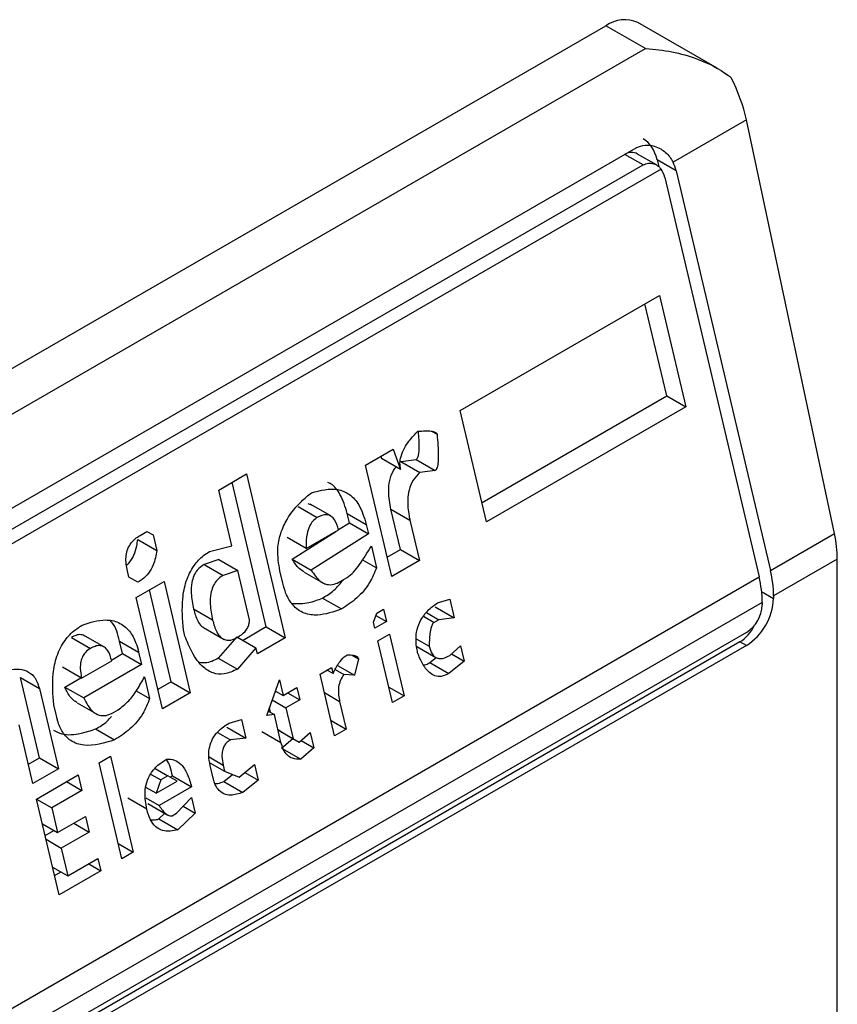
# Model space of a CAD drawing. Units: inches. Extents: x 0.4 to 10.6, y 0.4 to 8.1.
# Drawn here: x 3.8 to 3.8, y 6.4 to 6.4 of the extents above; entities that cross this region are included whole.
import ezdxf

# ---------------------------------------------------------------- set-up
doc = ezdxf.new("R2010")
doc.units = ezdxf.units.IN
doc.header["$MEASUREMENT"] = 0

msp = doc.modelspace()

# ---------------------------------------------------------------- linework, layer by layer
at = {"color": 7, "linetype": 'Continuous', "lineweight": 25}
for p, q in [((3.77862210827871, 6.419485818628631), (3.801821149656222, 6.432878340148033)), ((3.802628476295695, 6.432412280399426), (3.801821149656222, 6.432878340148033)), ((3.804100540525077, 6.432006213930729), (3.802477264310183, 6.432943311342909)), ((3.779429434918184, 6.419019758880024), (3.802628476295695, 6.432412280399426)), ((3.804697093058005, 6.43095019716062), (3.803195512980331, 6.430083353433283)), ((3.806500724937148, 6.422476188901299), (3.804697093058005, 6.43095019716062)), ((3.781842135221909, 6.418483953530742), (3.802442883964675, 6.430376512639702)), ((3.802855430804514, 6.430025768794599), (3.802469020221739, 6.430248838875856)), ((3.802868633083226, 6.430130628416894), (3.802901228416567, 6.429992530197738)), ((3.803257859682743, 6.429905932683508), (3.802868633083226, 6.430130628416894)), ((3.802949582024582, 6.429941380514296), (3.781763171902033, 6.417710726287272)), ((3.781983046740451, 6.418134713075442), (3.802583795483681, 6.43002727218467)), ((3.803257859682743, 6.429905932683508), (3.80519008665266, 6.421719573524372)), ((3.803025869269199, 6.429772007468448), (3.804958096239331, 6.421585648309519)), ((3.798838403070225, 6.424998354051932), (3.802915588750871, 6.427352063245966)), ((3.802915588750871, 6.427352063245966), (3.803454156478769, 6.42507028738892)), ((3.803064929878675, 6.425294983122167), (3.80261971240315, 6.427181257466078)), ((3.799283620545969, 6.423112079708591), (3.803064929878941, 6.42529498312211)), ((3.803064929878941, 6.42529498312211), (3.803454156478769, 6.42507028738892)), ((3.803454156478769, 6.42507028738892), (3.799376970797977, 6.422716578195509)), ((3.799376970797977, 6.422716578195509), (3.798838403070225, 6.424998354051932)), ((3.798249515571321, 6.42457196054856), (3.798361783034588, 6.424507149921912)), ((3.796894628363468, 6.423876236798659), (3.797463538481439, 6.424204661619772)), ((3.797463538481439, 6.424204661619772), (3.797615669444548, 6.423788351561774)), ((3.797209923522201, 6.424058252819878), (3.797226442844621, 6.424013047294556)), ((3.797615669444548, 6.423788351561774), (3.797226442844621, 6.424013047294556)), ((3.797433196091599, 6.421594460941749), (3.796894628363468, 6.423876236798659)), ((3.797618148882776, 6.423951099441489), (3.797932522317903, 6.423988544315947)), ((3.797618148882776, 6.423951099441489), (3.798007373366528, 6.423726401766115)), ((3.797932522317903, 6.423988544315947), (3.798321748917838, 6.423763848582701)), ((3.793890575570532, 6.423366357065634), (3.794459485687434, 6.423694781884698)), ((3.794459485687434, 6.423694781884698), (3.795252377032613, 6.420335500897419)), ((3.798321748917838, 6.423763848582701), (3.798007373366528, 6.423726401766115)), ((3.794863150432518, 6.420560196630666), (3.794163609339849, 6.423523976105307)), ((3.794159859382847, 6.422225469355818), (3.793890575570532, 6.423366357065634)), ((3.795519713803801, 6.423027773590851), (3.79590894040393, 6.422803077857488)), ((3.795793517769162, 6.423056230610797), (3.795722094617295, 6.423082956715125)), ((3.796184010042484, 6.422834137788138), (3.795764897095629, 6.423076086542333)), ((3.79656756040538, 6.422696435681245), (3.796522679821367, 6.422886583414135)), ((3.796522679821367, 6.422886583414135), (3.796911906421784, 6.422661887681152)), ((3.797612879609737, 6.422147581496237), (3.7974183968742, 6.422971555879784)), ((3.7974183968742, 6.422971555879784), (3.797807623473784, 6.422746860146783)), ((3.796344377942412, 6.422553860421838), (3.796567560406543, 6.4226964356817)), ((3.796567560406543, 6.4226964356817), (3.796956787006089, 6.422471739948128)), ((3.796911906421784, 6.422661887681152), (3.796956787006089, 6.422471739948128)), ((3.797807623473784, 6.422746860146783), (3.798002106209832, 6.42192288576299)), ((3.792278665318399, 6.422435821084093), (3.792420892192099, 6.422517926910346)), ((3.792420877435069, 6.422517918391294), (3.792545631371435, 6.422445899477262)), ((3.792420892192099, 6.422517926910346), (3.792545631371435, 6.422445899477262)), ((3.792545631371435, 6.422445899477262), (3.792620432447105, 6.422128986152047)), ((3.795681797530501, 6.422167815186919), (3.795292570930533, 6.422392510920459)), ((3.795397291038021, 6.421948837586393), (3.796286794616797, 6.4225170752923)), ((3.795681797530501, 6.422167815186919), (3.796345525011896, 6.422550979891918)), ((3.796956787006089, 6.422471739948128), (3.795786517637889, 6.421724141853153)), ((3.80519008665266, 6.421719573524372), (3.806500724937148, 6.422476188901299)), ((3.79223120621534, 6.422353685131112), (3.792620432447105, 6.422128986152047)), ((3.793703257060579, 6.422105916273972), (3.794159859382847, 6.422225469355818)), ((3.797016627887384, 6.422218209199238), (3.797121349352534, 6.421774530719013)), ((3.797339845839403, 6.421989962455427), (3.797612879610003, 6.42214758149618)), ((3.797612879610003, 6.42214758149618), (3.798002106209832, 6.42192288576299)), ((3.793890314546071, 6.421943103593046), (3.793590899291869, 6.421842273759384)), ((3.793590899291869, 6.421842273759384), (3.793980125891643, 6.421617578026805)), ((3.793890314546064, 6.421943103593052), (3.79427954114544, 6.421718407860016)), ((3.795397291038021, 6.421948837586393), (3.795786517637889, 6.421724141853153)), ((3.796836557679241, 6.4219389374524), (3.797121349352534, 6.421774530719013)), ((3.798002106209832, 6.42192288576299), (3.797433196091599, 6.421594460941749)), ((3.806559601196757, 6.421951981333599), (3.805254607779166, 6.421198624669299)), ((3.806559601196757, 6.396769948421113), (3.806559601196757, 6.421951981333599)), ((3.783707774338459, 6.409318098598282), (3.804958096239331, 6.421585648309519)), ((3.792048994276982, 6.421583044678592), (3.792019073784465, 6.421709810270133)), ((3.792236102390758, 6.42147500314985), (3.792048994276982, 6.421583044678592)), ((3.79427954114544, 6.421718407860016), (3.793980125891643, 6.421617578026805)), ((3.794518904567876, 6.420704285306476), (3.794279541144511, 6.421718407860609)), ((3.795202649878907, 6.421459098138571), (3.795142809631936, 6.421712626197734)), ((3.795639198862029, 6.421685533502075), (3.796067870219257, 6.421438066795025)), ((3.792201124481349, 6.421166734680886), (3.79277003459933, 6.421495159502043)), ((3.79277003459933, 6.421495159502043), (3.793308602327712, 6.419213383645217)), ((3.796380291971033, 6.421490765226739), (3.79652252015562, 6.421572871810084)), ((3.79291937572669, 6.419438079377927), (3.792474158251225, 6.421324353721587)), ((3.805254607779166, 6.421198624669299), (3.80525460777963, 6.421145045876136)), ((3.805022617365855, 6.421064699454372), (3.783772295464983, 6.408797149743136)), ((3.792739692209101, 6.418884958824462), (3.792201124481349, 6.421166734680886)), ((3.796015929602508, 6.421153662718076), (3.796405156202529, 6.420928966984741)), ((3.798368736313201, 6.421054251613958), (3.798620742222776, 6.421127712366033)), ((3.798620742222776, 6.421127712366033), (3.79871050349357, 6.42074741646162)), ((3.805022617365855, 6.421064699454372), (3.805022617366319, 6.421011120660674)), ((3.793765416970884, 6.420701414973127), (3.793376189735972, 6.420926112466962)), ((3.797061297521687, 6.420659578332403), (3.797126195871685, 6.420841081428995)), ((3.797109961900647, 6.420795679411635), (3.797328263626365, 6.420669656507896)), ((3.797126195871685, 6.420841081428995), (3.797268422745027, 6.420923187254778)), ((3.797268422745027, 6.420923187254778), (3.797328263626365, 6.420669656507896)), ((3.798144189979169, 6.420855410145163), (3.798396127992911, 6.420709969426506)), ((3.79832127689312, 6.420972112195475), (3.79871050349357, 6.42074741646162)), ((3.797091217962377, 6.420532812958873), (3.797061297521687, 6.420659578332403)), ((3.797328263626365, 6.420669656507896), (3.797091217962377, 6.420532812958873)), ((3.798396127992911, 6.420709969426506), (3.798301310514478, 6.420655232460634)), ((3.79871050349357, 6.42074741646162), (3.798396127992911, 6.420709969426506)), ((3.804697830787033, 6.420448573805921), (3.784097082043803, 6.408556014696694)), ((3.791537916159684, 6.420152004465153), (3.791118803113614, 6.420393953276624)), ((3.793196505583677, 6.420372994602213), (3.79316658519424, 6.420499759758676)), ((3.793581036721537, 6.420546160062766), (3.794002363188147, 6.420302933470816)), ((3.79486315043289, 6.420560196629515), (3.794389073863603, 6.420286518051478)), ((3.794863150432785, 6.420560196630609), (3.795252377032613, 6.420335500897419)), ((3.797151058843994, 6.420279282210806), (3.797388104507982, 6.420416125759829)), ((3.797388104507982, 6.420416125759829), (3.797687308760925, 6.4191484726768)), ((3.804566596697851, 6.420256439665859), (3.783965847955086, 6.408363880556898)), ((3.804697830787033, 6.420180679838768), (3.784097082044267, 6.408288120729807)), ((3.790873618660392, 6.420345639955292), (3.791262845260242, 6.420120944221768)), ((3.791921465918122, 6.420014302424529), (3.791861625036582, 6.420267833172541)), ((3.791861625036582, 6.420267833172541), (3.792250851635694, 6.420043137439259)), ((3.79426431992708, 6.420358536964588), (3.793882518628846, 6.419922070778114)), ((3.794264319927245, 6.420358536965901), (3.794653546526506, 6.420133841233151)), ((3.795252377032613, 6.420335500897419), (3.794683466915772, 6.42000707607698)), ((3.797450263096937, 6.419011629127776), (3.797151058843994, 6.420279282210806)), ((3.797933397485128, 6.420320196837005), (3.798201435541963, 6.42016546176024)), ((3.798623059955898, 6.419976746372816), (3.798845145425613, 6.420176972498131)), ((3.798845145425613, 6.420176972498131), (3.798919946475659, 6.419860059283202)), ((3.804697830787033, 6.420180679838768), (3.804566596697851, 6.420256439665859)), ((3.791693837216777, 6.419882895172114), (3.79192146591746, 6.420014302423936)), ((3.79192146591746, 6.420014302423936), (3.792310692516981, 6.41978960669036)), ((3.792250851635694, 6.420043137439259), (3.792310692516981, 6.41978960669036)), ((3.794653546526506, 6.420133841233151), (3.794271745229035, 6.41969737504442)), ((3.794683466915772, 6.42000707607698), (3.794653546526506, 6.420133841233151)), ((3.796621382214845, 6.419982929064102), (3.796754297300096, 6.419906198818715)), ((3.79795025051452, 6.420158548095048), (3.79833979646408, 6.419933668005075)), ((3.798660049154864, 6.420010094812931), (3.798919946475659, 6.419860059283202)), ((3.791083112322007, 6.419513053709655), (3.791699431179307, 6.419868847013168)), ((3.792310692516981, 6.41978960669036), (3.791125463122395, 6.419105391324281)), ((3.793882518628846, 6.419922070778114), (3.794271745229035, 6.41969737504442)), ((3.796320833119195, 6.419773235367355), (3.796671911308169, 6.419570562243074)), ((3.796754297300096, 6.419906198818715), (3.796671911308169, 6.419570562243074)), ((3.79821381695174, 6.41982979181421), (3.798345024384106, 6.41993535432111)), ((3.79821381695174, 6.41982979181421), (3.798603045871607, 6.419605097420152)), ((3.798919946475659, 6.419860059283202), (3.798603045871607, 6.419605097420152)), ((3.791083112322007, 6.419513053709655), (3.790693885722087, 6.419737749443234)), ((3.795965831835265, 6.419595065222635), (3.796202877498325, 6.419731908771122)), ((3.796265036088208, 6.418327412139605), (3.795965831835265, 6.419595065222635)), ((3.796232797887519, 6.419605143615982), (3.796108043951839, 6.419677162530043)), ((3.796202877498325, 6.419731908771122), (3.796232797887519, 6.419605143615982)), ((3.79627571589552, 6.419689824281561), (3.796452354598174, 6.419587852929631)), ((3.796671911308169, 6.419570562243074), (3.796452354598174, 6.419587852929631)), ((3.790217055289184, 6.417878062995237), (3.789828089714513, 6.419526012198543)), ((3.789828089714513, 6.419526012198543), (3.790217316314681, 6.419301316466089)), ((3.790736236522587, 6.419330087057743), (3.791068146089074, 6.419521693532032)), ((3.792370533399062, 6.419536075942561), (3.792475254863944, 6.419092397461028)), ((3.792919375727988, 6.419438079377313), (3.792646341957332, 6.419280460336529)), ((3.792919375727884, 6.419438079378406), (3.793308602327712, 6.419213383645217)), ((3.794872892235401, 6.41874806763024), (3.79513248437189, 6.419474079038674)), ((3.79513248437189, 6.419474079038674), (3.795207285447519, 6.419157165713942)), ((3.790217316314681, 6.419301316466089), (3.790606281890207, 6.417653367262528)), ((3.790736236522587, 6.419330087057743), (3.791125463122395, 6.419105391324281)), ((3.792199183161433, 6.419251770262397), (3.792475254863944, 6.419092397461028)), ((3.793308602327712, 6.419213383645217), (3.792739692209101, 6.418884958824462)), ((3.795042921910123, 6.419223596224019), (3.795067566935247, 6.419237823494187)), ((3.795051355317497, 6.419247182261902), (3.795207285447519, 6.419157165713942)), ((3.795207285447519, 6.419157165713942), (3.795491740507289, 6.419321378124588)), ((3.795302073250221, 6.419211885547697), (3.795551581337258, 6.419067847595338)), ((3.795491740507289, 6.419321378124588), (3.795551581337258, 6.419067847595338)), ((3.797375474177056, 6.419328490950196), (3.797687308760925, 6.4191484726768)), ((3.790571514930303, 6.418713581927136), (3.790511674152062, 6.418967112237353)), ((3.790990513149287, 6.419005851104251), (3.791420485380082, 6.418757633418876)), ((3.7949864521079, 6.419065664935343), (3.795267126277802, 6.418903635185591)), ((3.795551581337258, 6.419067847595338), (3.795267126277802, 6.418903635185591)), ((3.796367439845427, 6.41903469954163), (3.796502081751267, 6.418464255688092)), ((3.797687308760925, 6.4191484726768), (3.797450263096937, 6.419011629127776)), ((3.791734197483767, 6.418808631970053), (3.791829015618056, 6.418863369314096)), ((3.795030080615281, 6.418766791636678), (3.794872892235401, 6.41874806763024)), ((3.794905336238122, 6.418838805032494), (3.795030080615281, 6.418766791636678)), ((3.794952688598627, 6.418811469096738), (3.794929973248472, 6.41890770831603)), ((3.795164722546978, 6.418196347673974), (3.795030080615281, 6.418766791636678)), ((3.795267126277802, 6.418903635185591), (3.795416728429884, 6.418269808533867)), ((3.790084781166827, 6.417352311302372), (3.789800537160304, 6.418556581590398)), ((3.794101915017747, 6.418591068110581), (3.79435392027285, 6.418664528484683)), ((3.79435392027285, 6.418664528484683), (3.794443681543718, 6.41828423258054)), ((3.79619024716862, 6.418644273960783), (3.796502081751267, 6.418464255688092)), ((3.791369834460538, 6.418471529083452), (3.791759061060573, 6.418246833350033)), ((3.793863446804039, 6.418400263573665), (3.794129306699151, 6.418246785923341)), ((3.79405445494322, 6.418508928314231), (3.794443681543718, 6.41828423258054)), ((3.794775495946908, 6.418421043405292), (3.795164722546406, 6.418196347672184)), ((3.79510489384802, 6.418449826807014), (3.795416728429884, 6.418269808533867)), ((3.795152239725656, 6.418422475969045), (3.795104897009194, 6.418449813413917)), ((3.795152239725641, 6.418422475969031), (3.795541466324986, 6.418197780236063)), ((3.795541466324986, 6.418197780236063), (3.795763551794698, 6.418398006361363)), ((3.795763551794698, 6.418398006361363), (3.795838352844767, 6.418081093146331)), ((3.796502081751267, 6.418464255688092), (3.796265036088208, 6.418327412139605)), ((3.794443681543718, 6.41828423258054), (3.794129306699151, 6.418246785923341)), ((3.795179632716214, 6.418078194538518), (3.79541065296085, 6.418273297183739)), ((3.795416728429884, 6.418269808533867), (3.795541466324986, 6.418197780236063)), ((3.79557845552385, 6.418231128676085), (3.795838352844767, 6.418081093146331)), ((3.795179632716214, 6.418078194538518), (3.795568861735239, 6.417853499062113)), ((3.795838352844767, 6.418081093146331), (3.795568861735239, 6.417853499062113)), ((3.789991430914825, 6.417747812816163), (3.790217055290378, 6.417878062995717)), ((3.790217055290378, 6.417878062995717), (3.790606281890207, 6.417653367262528)), ((3.791439628697161, 6.417774353066237), (3.791676674361149, 6.41791119661526)), ((3.791903395348573, 6.415809490536083), (3.791439628697161, 6.417774353066237)), ((3.791676674361149, 6.41791119661526), (3.792140441012561, 6.415946334085106)), ((3.793707498069358, 6.417778633269375), (3.794011942746548, 6.417602881098323)), ((3.790606281890207, 6.417653367262528), (3.790084781166827, 6.417352311302372)), ((3.792495843132628, 6.417547641781914), (3.792707032715867, 6.417425724630062)), ((3.792587977266408, 6.417658666286586), (3.792849260244394, 6.417507830834829)), ((3.793774897081438, 6.417466037549173), (3.793715056887513, 6.417719565386905)), ((3.793982022331646, 6.417729646362179), (3.794011942746548, 6.417602881098323)), ((3.794011942746548, 6.417602881098323), (3.794308829266258, 6.417486194008606)), ((3.794308829266258, 6.417486194008606), (3.794625732870051, 6.417741157477647)), ((3.794427639914051, 6.417581782618385), (3.794700533919702, 6.417424244262259)), ((3.794625732870051, 6.417741157477647), (3.794700533919702, 6.417424244262259)), ((3.790159582242654, 6.417035397977152), (3.791012946764039, 6.417528034829278)), ((3.79077586257031, 6.417391169037508), (3.791087747840202, 6.417211121503749)), ((3.791012946764039, 6.417528034829278), (3.791087747840202, 6.417211121503749)), ((3.792707032715867, 6.417425724630062), (3.792609686476867, 6.417153470851691)), ((3.792609686476867, 6.417153470851691), (3.793036368410038, 6.417399789088469)), ((3.792849260244394, 6.417507830834829), (3.792707032715867, 6.417425724630062)), ((3.793036368410038, 6.417399789088469), (3.792849260244394, 6.417507830834829)), ((3.792896667072244, 6.417480456741065), (3.792944028354771, 6.417507797621583)), ((3.792944028354771, 6.417507797621583), (3.793333254954079, 6.417283101888364)), ((3.793994403741222, 6.417393976414778), (3.794174598585669, 6.417538951498181)), ((3.793994403741222, 6.417393976414778), (3.794383632734417, 6.417169281606227)), ((3.794700533919702, 6.417424244262259), (3.794383632734417, 6.417169281606227)), ((3.791087747840202, 6.417211121503749), (3.790471428983224, 6.416855328201024)), ((3.792609686476867, 6.417153470851691), (3.792399327379627, 6.417274908573626)), ((3.793333254954079, 6.417283101888364), (3.792669525983456, 6.416899942194987)), ((3.790623348894067, 6.415070535446998), (3.790159582242654, 6.417035397977152)), ((3.790159594398684, 6.417035346475115), (3.790471428983224, 6.416855328201024)), ((3.792417521474222, 6.416826469022675), (3.792028294874047, 6.417051174975744)), ((3.792394604623946, 6.417058649619245), (3.792669525983456, 6.416899942194987)), ((3.792439582993195, 6.416942832962893), (3.792846897512501, 6.416707695295944)), ((3.793028782811771, 6.416747238919486), (3.793330726196218, 6.41706558507666)), ((3.793330726196218, 6.41706558507666), (3.79340552727252, 6.416748671751277)), ((3.790471428983224, 6.416855328201024), (3.790591110694246, 6.416348266923951)), ((3.792666948548177, 6.416627652843856), (3.792784331686055, 6.41674381377891)), ((3.792933964676888, 6.41669250157538), (3.793028782811771, 6.416747238919486)), ((3.79340552727252, 6.416748671751277), (3.79305617514814, 6.416402957110527)), ((3.793162958595177, 6.416888703668286), (3.79340552727252, 6.416748671751277)), ((3.790591110694246, 6.416348266923951), (3.791160020156788, 6.416676691365966)), ((3.790922935963005, 6.416539825574165), (3.791234821232994, 6.416359778040261)), ((3.791160020156788, 6.416676691365966), (3.791234821232994, 6.416359778040261)), ((3.792666948548177, 6.416627652843856), (3.79305617514814, 6.416402957110527)), ((3.790279276110379, 6.41652828519734), (3.790591110694246, 6.416348266923951)), ((3.790335515854522, 6.416290011562023), (3.790513769364726, 6.4163929151231)), ((3.791234821232994, 6.416359778040261), (3.790665911770902, 6.416031353598547)), ((3.790354077186309, 6.416211371872802), (3.790665911770902, 6.416031353598547)), ((3.790665911770902, 6.416031353598547), (3.790800553702216, 6.415460909634873)), ((3.791828606428693, 6.416126352358503), (3.792140441012561, 6.415946334085106)), ((3.792140441012561, 6.415946334085106), (3.791903395348573, 6.415809490536083)), ((3.790800553702216, 6.415460909634873), (3.791416872559613, 6.415816702937974)), ((3.791416872559613, 6.415816702937974), (3.791476713415452, 6.415563172299122)), ((3.790488719118333, 6.415640927908333), (3.790800553702216, 6.415460909634873)), ((3.790529998642077, 6.415466036960005), (3.790660835297142, 6.415541567353265)), ((3.791476713415452, 6.415563172299122), (3.790623348894067, 6.415070535446998)), ((3.791227205220805, 6.415707210313896), (3.791476713415452, 6.415563172299122))]:
    msp.add_line(p, q, dxfattribs=at)
at = {"color": 8, "linetype": 'Continuous', "lineweight": 25}
for p, q in [((3.802583795483681, 6.43002727218467), (3.802210855843329, 6.430242565656391)), ((3.805010194130259, 6.421286142873119), (3.80525460777963, 6.421145045876136)), ((3.798087157544088, 6.420778860338669), (3.798301310514478, 6.420655232460634)), ((3.796055605262903, 6.419214717813798), (3.796367439845427, 6.41903469954163)), ((3.793692368820987, 6.417896859775131), (3.793982022331646, 6.417729646362179))]:
    msp.add_line(p, q, dxfattribs=at)
at = {"color": 7, "linetype": 'Continuous', "lineweight": 25}
for centre, radius, start, end in [((3.802205559177023, 6.432341750477272), 0.0006600751127330242, 65.69288095392207, 125.6175774751332), ((3.802740985870144, 6.421046582336736), 0.002281703423359339, 0.454943124756104, 13.66566732999592), ((3.802972976360056, 6.42118050756115), 0.002281703346685753, 0.4549429017957791, 13.66566755103663), ((3.804045776202324, 6.421200054422016), 0.001210082527108402, 302.6054784019848, 357.3945214799036), ((3.804317465613598, 6.421043208979278), 0.0007058814734470606, 302.6054783440267, 357.3945214631884)]:
    msp.add_arc(centre, radius, start, end, dxfattribs=at)
for centre, major_axis, ratio, start_param, end_param in [((3.803485806022503, 6.431299842512456), (-0.0008645624222944903, 0.001772344200261955), 0.5250158479880497, 4.269377921655192, 4.745345553001653), ((3.802311856089732, 6.429809207901213), (0.0001200095189584083, 0.0008063301966441117), 0.7086088122318707, 5.22508295364878, 6.010562382090083), ((3.802311856089732, 6.429809207901213), (7.000555272584918e-05, 0.0004703592813761758), 0.7086088122317764, 6.010562382089277, 6.795879281423622), ((3.802701082689768, 6.429584512167796), (0.0001200095189584083, 0.0008063301966441117), 0.7086088122318707, 5.225082953796534, 5.480161369776479), ((3.802701082689768, 6.429584512167796), (7.000555272540511e-05, 0.0004703592813752878), 0.708608812233183, 5.225082953202184, 5.672402955755716), ((3.8052894379016, 6.422825834253318), (-0.0008645624222940462, 0.001772344200261955), 0.525015847988294, 3.963711770659682, 4.269377921554449), ((3.80439090262456, 6.421000811216627), (0.0001200095189584083, 0.0008063301966432235), 0.7086088122326343, 3.654286627835119, 4.30174197545823)]:
    msp.add_ellipse(centre, major_axis=major_axis, ratio=ratio, start_param=start_param, end_param=end_param, dxfattribs=at)
for points, knots in [([(3.802628476295695, 6.432412280399426), (3.802631847475599, 6.432412080939604), (3.802992706398347, 6.432390730297271), (3.803601009937073, 6.43227278556213), (3.804163061417971, 6.43198813732621), (3.804367801924139, 6.431827244207972), (3.804387321675414, 6.431811904821992)], [0, 0, 0, 0, 0.005366969342967241, 0.5744928572847571, 0.9594325825061477, 1, 1, 1, 1]), ([(3.802442883964675, 6.430376512639703), (3.80250184863635, 6.43040063427344), (3.802619509421767, 6.430448767677571), (3.802797585772594, 6.430422904057748), (3.802975324290753, 6.430345929287037), (3.803111966811541, 6.430230980437013), (3.80317459186271, 6.430120321279372), (3.803195512980331, 6.430083353433283)], [0, 0, 0, 0, 0.2158628289906336, 0.4307424985137928, 0.5898289886380367, 0.8629743878278205, 1, 1, 1, 1]), ([(3.802583795483681, 6.43002727218467), (3.802619639113556, 6.430042494280626), (3.802691252893038, 6.43007290726689), (3.802805522924738, 6.430056090488808), (3.802893399192735, 6.430007396149723), (3.802934764175681, 6.429958791699861), (3.802949582024582, 6.429941380514296)], [0, 0, 0, 0, 0.2749952387973871, 0.549426731018929, 0.838594720863971, 1, 1, 1, 1]), ([(3.797615669444548, 6.423788351561774), (3.797608854924748, 6.423831323069771), (3.797595218962045, 6.423917309741984), (3.797622565810218, 6.42407322969953), (3.797713236612793, 6.424277393309743), (3.797842924843962, 6.424440958781885), (3.797942872813062, 6.424541682733182), (3.797970079009584, 6.424569100154848)], [0, 0, 0, 0, 0.1450076556267808, 0.2901626294711215, 0.4907666114574247, 0.8613848408412695, 1, 1, 1, 1]), ([(3.797932522317903, 6.423988544315947), (3.797937991612802, 6.423992638968966), (3.797950267859587, 6.424001829727897), (3.797967688258522, 6.424032327232152), (3.797992313178601, 6.424115263436609), (3.798002936060244, 6.424296759011224), (3.797990017544163, 6.424453029022557), (3.7979817506747, 6.424553029965139)], [0, 0, 0, 0, 0.04022705308405986, 0.09029266846603774, 0.1789265785886987, 0.4745753496140904, 0.9999999999999999, 0.9999999999999999, 0.9999999999999999, 0.9999999999999999]), ([(3.797970079009584, 6.424569100154848), (3.798020150010916, 6.424573236643329), (3.79811187473767, 6.42458081424844), (3.798224277803772, 6.424578301064974), (3.798295541309712, 6.424564586814743), (3.798332807798106, 6.424547137219015), (3.798353675788498, 6.424530194773656), (3.798359763650039, 6.424512890023671), (3.798361783034588, 6.424507149921912)], [0, 0, 0, 0, 0.3621818833383201, 0.6634785284980762, 0.8203555993364168, 0.8918731174998012, 0.9641335870839784, 1, 1, 1, 1]), ([(3.798361783034588, 6.424507149921912), (3.798374992896619, 6.424357553525257), (3.798392252025103, 6.42416210080786), (3.798384292469379, 6.42394197469834), (3.798371518455968, 6.423857754182662), (3.798358831856419, 6.423812092434211), (3.798342062918528, 6.423781555506554), (3.798330063957136, 6.42376900594175), (3.798323195296342, 6.423764745691301), (3.798321748917838, 6.423763848582701)], [0, 0, 0, 0, 0.5989193864747205, 0.7825082970373786, 0.8545822795038605, 0.9270682362241498, 0.9622967449157137, 0.9920605807511658, 1, 1, 1, 1]), ([(3.7974183968742, 6.422971555879784), (3.797394921884527, 6.423092830239228), (3.797358116508677, 6.423282970828951), (3.797385789745274, 6.423561838712806), (3.797445576937675, 6.423739744734534), (3.797507224000865, 6.423816925658319), (3.797525827136439, 6.423840216422138)], [0, 0, 0, 0, 0.4187222514073147, 0.6564957026261246, 0.8963412580702886, 1, 1, 1, 1]), ([(3.798007373366528, 6.423726401766115), (3.797960587954325, 6.423677050579025), (3.797866629576913, 6.423577939397911), (3.797783498630471, 6.423373698920689), (3.797749428182309, 6.423118011239601), (3.797771176697448, 6.422910780778139), (3.797801089479718, 6.422776247010047), (3.797807623473784, 6.422746860146783)], [0, 0, 0, 0, 0.2066297856361848, 0.41497121578708, 0.5921370149520956, 0.9109085106136574, 1, 1, 1, 1]), ([(3.795789256309038, 6.423310138535002), (3.795971932748444, 6.423358095767925), (3.796244564826729, 6.423429668654517), (3.796577519149668, 6.423291094026478), (3.796795043660798, 6.423049479309848), (3.796869422222956, 6.422802792445668), (3.796911906421784, 6.422661887681152)], [0, 0, 0, 0, 0.3781346666798949, 0.5643400998121332, 0.7511559610238238, 1, 1, 1, 1]), ([(3.796522679821367, 6.422886583414135), (3.796480331157209, 6.423022474058604), (3.796406474661215, 6.423259468708572), (3.796248859662088, 6.423468095426736), (3.796147341903206, 6.423509575626067), (3.796124976726188, 6.42351871404688)], [0, 0, 0, 0, 0.511708956713886, 0.8924255643610054, 1, 1, 1, 1]), ([(3.795142809631936, 6.421712626197734), (3.795118495320415, 6.421857889104095), (3.795077035582993, 6.422105585278835), (3.795147570823829, 6.422480162953263), (3.795308762529278, 6.422828519154447), (3.795537923528438, 6.42310250936506), (3.795720187462859, 6.423253079892803), (3.795789256309038, 6.423310138535002)], [0, 0, 0, 0, 0.2383138406453289, 0.406362699149789, 0.5741356630708758, 0.8386188772110824, 1, 1, 1, 1]), ([(3.79590894040393, 6.422803077857488), (3.79587760978012, 6.422781244653632), (3.795814793290184, 6.42273747006304), (3.795740046555149, 6.42261861291159), (3.795686036051622, 6.422437692718227), (3.795678099410358, 6.422281368355629), (3.795681354953409, 6.422181404802514), (3.795681797530501, 6.422167815186919)], [0, 0, 0, 0, 0.1835223856167876, 0.3679541192325723, 0.5822540821347924, 0.9432092371358559, 1, 1, 1, 1]), ([(3.796345525011896, 6.422550979891918), (3.796323670293201, 6.422624969957019), (3.796290932934378, 6.422735803655883), (3.796198897039998, 6.4228335590831), (3.796106896489936, 6.422867180304361), (3.796005967107332, 6.422853180661063), (3.795939951711436, 6.42281909152583), (3.79590894040393, 6.422803077857488)], [0, 0, 0, 0, 0.3222030592779025, 0.4826452956400251, 0.6438015541265585, 0.8326726759938825, 1, 1, 1, 1]), ([(3.792019073784465, 6.421709810270133), (3.792002179546798, 6.421802802606011), (3.791977355862231, 6.421939441645812), (3.792012919302738, 6.422132239342512), (3.792077422035563, 6.422265422192426), (3.792171532118169, 6.422367677949359), (3.792244682653073, 6.422414206072714), (3.792278665318399, 6.422435821084093)], [0, 0, 0, 0, 0.3331564870815434, 0.4895261751196648, 0.6465518693919876, 0.8358028475360653, 1, 1, 1, 1]), ([(3.792007478395763, 6.421832781299083), (3.792021437113371, 6.42184347421145), (3.792081605984229, 6.421889565871247), (3.792156036340189, 6.422030607415218), (3.792210560775303, 6.422200748382561), (3.792225428488719, 6.422310885039567), (3.79223120621534, 6.422353685131112)], [0, 0, 0, 0, 0.1029883019700139, 0.4439297373184791, 0.7839061144988354, 1, 1, 1, 1]), ([(3.79652252015562, 6.421572871810084), (3.796566692252787, 6.421608082381486), (3.796658668329751, 6.421681398579556), (3.796822426992409, 6.421905158493719), (3.796937325306283, 6.422090373902875), (3.797016627887384, 6.422218209199238)], [0, 0, 0, 0, 0.2225552254890981, 0.4634092076434493, 1, 1, 1, 1]), ([(3.792620432447105, 6.422128986152047), (3.792603636496085, 6.422027475119975), (3.792575543213894, 6.421857685504244), (3.792458879051703, 6.42165440315078), (3.792343952481879, 6.421542237668711), (3.792266227615485, 6.421493783430601), (3.792236102390758, 6.42147500314985)], [0, 0, 0, 0, 0.3613704452446075, 0.6044362645271039, 0.846684246908203, 1, 1, 1, 1]), ([(3.793166585194241, 6.420499759758676), (3.793150273742603, 6.420711073623602), (3.793124834175104, 6.421040641674926), (3.793211695414233, 6.421503135841059), (3.79336429841091, 6.421817632582613), (3.79354616698872, 6.422006672866955), (3.793661237887209, 6.422079370191995), (3.793703257060579, 6.422105916273972)], [0, 0, 0, 0, 0.3471125179116646, 0.5413615247506363, 0.7375286620596877, 0.9041562306512465, 1, 1, 1, 1]), ([(3.793590899291869, 6.421842273759384), (3.793541332561483, 6.421807770432603), (3.793458726351059, 6.421750268373257), (3.79337568342759, 6.421610149400222), (3.79332858764461, 6.421446474048402), (3.793319167919349, 6.421207756600788), (3.793354573060068, 6.421032882302115), (3.793376189735972, 6.420926112466962)], [0, 0, 0, 0, 0.1995989656036109, 0.3326447805753073, 0.4654956801425706, 0.6736573724473183, 1, 1, 1, 1]), ([(3.795641125681894, 6.421688634136872), (3.795605463602527, 6.421709586758637), (3.795507224462223, 6.421767305421876), (3.795440068510267, 6.421878199496243), (3.795397291038022, 6.421948837586393)], [0, 0, 0, 0, 0.3630129422621645, 1, 1, 1, 1]), ([(3.793980125891643, 6.421617578026805), (3.793930559161518, 6.421583074699639), (3.793847952951554, 6.421525572639664), (3.793764910026718, 6.421385453667091), (3.793717814248869, 6.421221778313802), (3.793708394461913, 6.420983060242859), (3.793743800004143, 6.420808185379034), (3.793765416970884, 6.420701414973127)], [0, 0, 0, 0, 0.1995986121729312, 0.3326441914568803, 0.4654948556818923, 0.6736561792263505, 1, 1, 1, 1]), ([(3.795786517637889, 6.421724141853153), (3.795841916914082, 6.421638951262692), (3.795928619680526, 6.421505623530354), (3.79610257031906, 6.421421728038162), (3.796248330574674, 6.421425310005686), (3.79633898691241, 6.421470277176314), (3.796380291971033, 6.421490765226739)], [0, 0, 0, 0, 0.3836512339760599, 0.6004342587361502, 0.8179488960346926, 0.9999999999999999, 0.9999999999999999, 0.9999999999999999, 0.9999999999999999]), ([(3.797121349352534, 6.421774530719013), (3.797078602480665, 6.421669241042277), (3.796979951959007, 6.421426255273234), (3.796721831136272, 6.421134376102759), (3.79651145118385, 6.420997914526956), (3.796405156202529, 6.420928966984741)], [0, 0, 0, 0, 0.2744738253682203, 0.6334261402163052, 1, 1, 1, 1]), ([(3.796405156202529, 6.420928966984741), (3.796241074000708, 6.420870990428235), (3.795983652033203, 6.420780033340393), (3.79563417882087, 6.42082248052598), (3.795405055893384, 6.420983450598158), (3.795268580592446, 6.421219924530763), (3.795222390241977, 6.421387486994062), (3.795202649878907, 6.421459098138571)], [0, 0, 0, 0, 0.3338267735422801, 0.5237273994254535, 0.7154871278104785, 0.8784077769920234, 1, 1, 1, 1]), ([(3.796015929602508, 6.421153662718076), (3.796096592951678, 6.421200931053302), (3.796253747061858, 6.42129302260713), (3.796382634281978, 6.421451296412839), (3.796445366854102, 6.421528332157132)], [0, 0, 0, 0, 0.5132754662144731, 1, 1, 1, 1]), ([(3.795390174939893, 6.421041222213904), (3.795506045576356, 6.421038666674752), (3.795715045424735, 6.421034057160973), (3.795923184117096, 6.421116795124926), (3.796015929602508, 6.421153662718076)], [0, 0, 0, 0, 0.5544053613497395, 1, 1, 1, 1]), ([(3.797964390513138, 6.42002861551996), (3.797948061612523, 6.420117357779373), (3.79791967472245, 6.42027163128635), (3.797946284193038, 6.420510886915304), (3.798029503177348, 6.420722941937915), (3.798175991152656, 6.420913354939391), (3.798301509591019, 6.421005108893223), (3.798368736313201, 6.421054251613958)], [0, 0, 0, 0, 0.2269096839378674, 0.3944699283044481, 0.5627059692546093, 0.7657886387042532, 1, 1, 1, 1]), ([(3.793376189735972, 6.420926112466962), (3.793400471462566, 6.420842776713096), (3.793438454801941, 6.420712416534271), (3.793517743430086, 6.42058506989762), (3.793569275851018, 6.420560440006239), (3.793584911719182, 6.42055296685191)], [0, 0, 0, 0, 0.5524663148280234, 0.8642101889723244, 1, 1, 1, 1]), ([(3.790511674152062, 6.418967112237353), (3.790495297609551, 6.419176745781913), (3.790469556202045, 6.419506257490132), (3.79056325755725, 6.419969617212381), (3.790723718228979, 6.420286508747099), (3.790917229939678, 6.420487495452026), (3.791044625569264, 6.420568233631104), (3.791095754757368, 6.420600637235204)], [0, 0, 0, 0, 0.3341194489990734, 0.5251844146387453, 0.71781756933143, 0.8867484024072115, 1, 1, 1, 1]), ([(3.791095754757368, 6.420600637235204), (3.791255714734918, 6.420651735763421), (3.791507467230304, 6.420732157017451), (3.791845322963554, 6.420671541470945), (3.792064405205963, 6.420499626665207), (3.792190212648939, 6.420266525502503), (3.792233590151864, 6.420106727047988), (3.792250851635694, 6.420043137439259)], [0, 0, 0, 0, 0.3346436891933027, 0.5266778922427355, 0.7203634963576514, 0.888722479158621, 1, 1, 1, 1]), ([(3.791861625036582, 6.420267833172541), (3.791825306034518, 6.420411084492226), (3.791783721032316, 6.420575106246836), (3.791684938022327, 6.420671361160431), (3.791672428912877, 6.420683550131485)], [0, 0, 0, 0, 0.8733678043231855, 0.9999999999999999, 0.9999999999999999, 0.9999999999999999, 0.9999999999999999]), ([(3.793765416970884, 6.420701414973127), (3.793789133936451, 6.420616658342546), (3.7938262339214, 6.420484075204535), (3.793924162765119, 6.420345138739171), (3.794026154050927, 6.420286847078803), (3.794150537020022, 6.420286312073821), (3.794231708960442, 6.420326403845815), (3.794279327876875, 6.420349923386316)], [0, 0, 0, 0, 0.3022325787011468, 0.4727765063152267, 0.6449767308411279, 0.791728233938248, 1, 1, 1, 1]), ([(3.794279327876875, 6.420349923386316), (3.79433191754016, 6.420383714055865), (3.794411893772038, 6.420435101538774), (3.794488595984947, 6.420545969821275), (3.794516679779486, 6.420632036958512), (3.794518201496004, 6.420681453570431), (3.794518904567876, 6.420704285306476)], [0, 0, 0, 0, 0.4567595975756841, 0.6946215131840887, 0.8589073444264244, 1, 1, 1, 1]), ([(3.798301310514478, 6.420655232460634), (3.798294136224832, 6.420649811373747), (3.79827760183715, 6.420637317544158), (3.798253218055434, 6.420594244383198), (3.798214507453083, 6.420465499875777), (3.798205393251553, 6.420315111383981), (3.798202185287535, 6.420193811274054), (3.798201435541963, 6.42016546176024)], [0, 0, 0, 0, 0.06048964806331806, 0.1394088253095689, 0.2882637791920918, 0.8336573986874009, 0.9999999999999999, 0.9999999999999999, 0.9999999999999999, 0.9999999999999999]), ([(3.791147423839982, 6.420374097198569), (3.79112391484459, 6.420385290857231), (3.791067771950696, 6.420412022939148), (3.790970377728478, 6.420395015118374), (3.790904544538039, 6.420361421114438), (3.790873618660392, 6.420345639955292)], [0, 0, 0, 0, 0.2763986860707495, 0.6600801882642773, 1, 1, 1, 1]), ([(3.794271745229035, 6.41969737504442), (3.794181658051237, 6.419654776602169), (3.794016621106502, 6.419576737563413), (3.793771765348912, 6.419600780506463), (3.793536947839526, 6.419746397584204), (3.793341908299848, 6.420017919702668), (3.793242398929954, 6.420260922587688), (3.793196505583677, 6.420372994602213)], [0, 0, 0, 0, 0.1972277154911203, 0.3613151213874323, 0.5251673900802043, 0.7810089902751838, 1, 1, 1, 1]), ([(3.791699431179307, 6.419868847013168), (3.791677576584891, 6.419942836619455), (3.791644839315367, 6.420053669958977), (3.791552803678204, 6.420151425443921), (3.791460802911765, 6.420185046975113), (3.791359872896621, 6.420171047472276), (3.791293856977013, 6.420136958090311), (3.791262845260242, 6.420120944221768)], [0, 0, 0, 0, 0.3222005653081431, 0.48264298786377, 0.6437994301104215, 0.8326707973940732, 1, 1, 1, 1]), ([(3.791262845260242, 6.420120944221768), (3.79122691774436, 6.420096714351634), (3.791165685559911, 6.420055418764097), (3.791098347106455, 6.419956654467197), (3.791059823634356, 6.419842208289475), (3.791049070870482, 6.419686911925157), (3.791070333876438, 6.419578316430369), (3.791083112322007, 6.419513053709655)], [0, 0, 0, 0, 0.2130230696806759, 0.3630606674034733, 0.5134652173334704, 0.7076068054124321, 1, 1, 1, 1]), ([(3.796232797887519, 6.419605143615982), (3.7962570668978, 6.419656473190817), (3.796298918711843, 6.419744990843413), (3.796383997373944, 6.419872631117508), (3.796458325526371, 6.419949205199309), (3.796510882520333, 6.419981418401123), (3.796519780396595, 6.419986872082204)], [0, 0, 0, 0, 0.3315530467520078, 0.5717619423991365, 0.9274994827532337, 1, 1, 1, 1]), ([(3.796519780396595, 6.419986872082204), (3.796564066734118, 6.419988244639534), (3.796628036989719, 6.41999022725648), (3.796699053591896, 6.419970228607166), (3.796731485933265, 6.419948338808028), (3.796747759506716, 6.419927622441908), (3.796752551697737, 6.419911918963876), (3.796754297300096, 6.419906198818715)], [0, 0, 0, 0, 0.5070170639577918, 0.7323705907971582, 0.8484052842599077, 0.9447801450052595, 1, 1, 1, 1]), ([(3.798603045871607, 6.419605097420152), (3.798551924288999, 6.419580941522725), (3.798457420596927, 6.419536286772701), (3.79831674119092, 6.419550170329815), (3.798178624019792, 6.419635135209897), (3.798057751728248, 6.419801419391689), (3.797994971395861, 6.419954196414063), (3.797964390513138, 6.42002861551996)], [0, 0, 0, 0, 0.1864051445190956, 0.3445897697106526, 0.502470667440658, 0.7576488433198686, 1, 1, 1, 1]), ([(3.798201435541963, 6.42016546176024), (3.798218246533355, 6.420108925260152), (3.798244712591238, 6.420019918118996), (3.798320108837133, 6.419938148899197), (3.798403714388893, 6.419906067555136), (3.798509050840804, 6.419917920913226), (3.798583023127319, 6.419956088508401), (3.798623059955898, 6.419976746372816)], [0, 0, 0, 0, 0.2656882367679554, 0.4182811167475108, 0.5712942654521287, 0.7679669128307641, 1, 1, 1, 1]), ([(3.793882518628846, 6.419922070778114), (3.793791782237203, 6.419874077785654), (3.793665640264336, 6.419807357799955), (3.793541290786711, 6.419826380904626), (3.793506388323794, 6.419831720317527)], [0, 0, 0, 0, 0.7193195855469764, 1, 1, 1, 1]), ([(3.798083985871504, 6.419784493109067), (3.79810272333549, 6.419786572758243), (3.798146869559768, 6.419791472495955), (3.798189360757187, 6.419815793588517), (3.79821381695174, 6.41982979181421)], [0, 0, 0, 0, 0.4244409186097077, 1, 1, 1, 1]), ([(3.78943643511065, 6.419642732392683), (3.789579892216853, 6.419677293049978), (3.789789904109993, 6.419727887609279), (3.790031604002457, 6.419631788997857), (3.790158221091539, 6.419491828671589), (3.790197113446177, 6.419366446824033), (3.790217316314681, 6.419301316466089)], [0, 0, 0, 0, 0.4518085136942873, 0.6614183417584244, 0.8241217127909602, 1, 1, 1, 1]), ([(3.796452354598174, 6.419587852929631), (3.79642735403928, 6.419550028390026), (3.796377247638917, 6.419474220023778), (3.79633885925726, 6.419320924133616), (3.796339651867619, 6.41917054703784), (3.796359009684271, 6.419075912194585), (3.796367439845427, 6.41903469954163)], [0, 0, 0, 0, 0.2394081033501857, 0.4798244042444629, 0.7734680423476478, 1, 1, 1, 1]), ([(3.791829015618056, 6.418863369314096), (3.791904900002639, 6.418920362578445), (3.792050484699969, 6.419029704535765), (3.792223438260231, 6.41927675854705), (3.792321140347943, 6.419448999799362), (3.792370533399062, 6.419536075942561)], [0, 0, 0, 0, 0.3499410886329947, 0.6713643096910058, 1, 1, 1, 1]), ([(3.790993950619373, 6.419011707415978), (3.790969039850742, 6.419024868983918), (3.79088064095149, 6.419071574412223), (3.790800418152228, 6.419197029449938), (3.790750204696147, 6.419301129055746), (3.790736236522587, 6.419330087057743)], [0, 0, 0, 0, 0.2207112104217973, 0.7832206361602856, 1, 1, 1, 1]), ([(3.791125463122395, 6.419105391324281), (3.791180684750611, 6.419000953993049), (3.791262434532642, 6.418846345566246), (3.791436932008168, 6.41874455367762), (3.791586299289706, 6.418737031283135), (3.791683987723833, 6.418784324348692), (3.791734197483767, 6.418808631970053)], [0, 0, 0, 0, 0.404427386171675, 0.5987119854058436, 0.7937465672679204, 1, 1, 1, 1]), ([(3.792475254863944, 6.419092397461028), (3.792432507941655, 6.418987107849212), (3.792333857218837, 6.418744122021115), (3.792075736301586, 6.418452242572942), (3.791865356121336, 6.418315780912087), (3.791759061060573, 6.418246833350033)], [0, 0, 0, 0, 0.2744735915371493, 0.6334261450831783, 1, 1, 1, 1]), ([(3.791759061060573, 6.418246833350033), (3.791548054969723, 6.418181389878973), (3.791237766218855, 6.41808515392291), (3.790870681443788, 6.418200335480522), (3.7906861591529, 6.418392101592139), (3.790606086083723, 6.418577061362661), (3.790577538470284, 6.418689795128114), (3.790571514930303, 6.418713581927136)], [0, 0, 0, 0, 0.440593794255361, 0.6479021411627901, 0.8033743454703074, 0.9585120313496719, 1, 1, 1, 1]), ([(3.791369834460538, 6.418471529083452), (3.79145139319599, 6.418516701007473), (3.791568169836587, 6.418581378635285), (3.79166417278974, 6.418694694449484), (3.791693125694024, 6.418728868626578)], [0, 0, 0, 0, 0.6984165243518786, 1, 1, 1, 1]), ([(3.793715056887513, 6.417719565386905), (3.793701784770083, 6.417790780427667), (3.793678593375883, 6.417915219959798), (3.7936978887721, 6.418108871148189), (3.793763276826045, 6.418280902475035), (3.793898581693225, 6.418459156747145), (3.794023940884769, 6.41854048282547), (3.794101915017747, 6.418591068110581)], [0, 0, 0, 0, 0.2069406270134157, 0.361603314816374, 0.5170075347907216, 0.6995759286152975, 0.9999999999999999, 0.9999999999999999, 0.9999999999999999, 0.9999999999999999]), ([(3.790504935820995, 6.418443151916607), (3.790561385357739, 6.418416248060817), (3.790736782184049, 6.418332653912961), (3.791040493182613, 6.418363437482014), (3.791270500993057, 6.418438927298325), (3.791369834460538, 6.418471529083452)], [0, 0, 0, 0, 0.212363319969871, 0.6598433662233558, 1, 1, 1, 1]), ([(3.794129306699151, 6.418246785923341), (3.794099791005829, 6.418226976302112), (3.794049405102975, 6.418193159524034), (3.793993574020138, 6.418112390542652), (3.793961279681529, 6.418017915524201), (3.793951545662658, 6.417883821512235), (3.793970341306315, 6.417788738247647), (3.793982022331646, 6.417729646362179)], [0, 0, 0, 0, 0.2061202653634076, 0.3518655501000074, 0.4979910092117212, 0.68801389060906, 0.9999999999999999, 0.9999999999999999, 0.9999999999999999, 0.9999999999999999]), ([(3.795568861735239, 6.417853499062113), (3.795510518555284, 6.417852663447204), (3.79541029407172, 6.417851227991117), (3.795286992383868, 6.417930645230594), (3.795207031408228, 6.41804788454367), (3.795178771502528, 6.418147049442518), (3.795164722546031, 6.418196347673192)], [0, 0, 0, 0, 0.317856184257844, 0.546027349544559, 0.774314816007433, 1, 1, 1, 1]), ([(3.792417522744215, 6.416826473861547), (3.792396705848164, 6.416942693421491), (3.792364695048892, 6.417121407913604), (3.792409268142278, 6.417380388895566), (3.792499998011484, 6.417575149163118), (3.792644033791858, 6.417738281822168), (3.792761824017726, 6.417813678790284), (3.792821868563693, 6.417852113021006)], [0, 0, 0, 0, 0.2905551469585507, 0.446795836641863, 0.6035757976006632, 0.7979194702431925, 1, 1, 1, 1]), ([(3.792944028354771, 6.417507797621583), (3.792915609772063, 6.417634672461894), (3.792886915931015, 6.417762776193811), (3.792818229310607, 6.417848220181558), (3.792817570403875, 6.417849039840736)], [0, 0, 0, 0, 0.9904070584899263, 1, 1, 1, 1]), ([(3.792821868563693, 6.417852113021006), (3.792876677691541, 6.41785124285211), (3.792986489680143, 6.417849499438548), (3.793138220931493, 6.417741864228238), (3.79325990612382, 6.417548221881373), (3.793307771950425, 6.417375210429522), (3.793333254954079, 6.417283101888364)], [0, 0, 0, 0, 0.2158225674197791, 0.4324079992583319, 0.6978230596793121, 1, 1, 1, 1]), ([(3.794383632734417, 6.417169281606227), (3.794299466906809, 6.417142555117911), (3.794167018014452, 6.41710049655478), (3.793989291425307, 6.417132386100312), (3.793874096012901, 6.417222957724609), (3.793807390960978, 6.417346411468374), (3.793784266889264, 6.417431542643671), (3.793774897082345, 6.417466037549461)], [0, 0, 0, 0, 0.3335115053425253, 0.5248356812524005, 0.7178068051916061, 0.8856561343643901, 1, 1, 1, 1]), ([(3.793811981937746, 6.417353103383492), (3.793832582533076, 6.417353181999335), (3.793893418028869, 6.417353414159313), (3.793954202552395, 6.417377829072216), (3.793994403741222, 6.417393976414778)], [0, 0, 0, 0, 0.3386278859301844, 1, 1, 1, 1]), ([(3.79305617514814, 6.416402957110527), (3.792947879051906, 6.41638378326091), (3.792785622049959, 6.41635505562009), (3.792594482041474, 6.416458214928788), (3.792479757815574, 6.416610661763263), (3.792439503681743, 6.416750250726461), (3.792417522744208, 6.416826473861544)], [0, 0, 0, 0, 0.3849637089055047, 0.5767803220776676, 0.7688991311289805, 1, 1, 1, 1]), ([(3.792669525983456, 6.416899942194987), (3.79271382930466, 6.416836494112456), (3.792771407111717, 6.416754035250346), (3.79286083369642, 6.416696726268007), (3.792903109203292, 6.416685775674736), (3.792926097208652, 6.416690786618404), (3.792933964676888, 6.41669250157538)], [0, 0, 0, 0, 0.6125024033968999, 0.7960248632969602, 0.9301910764400847, 1, 1, 1, 1]), ([(3.792493385709016, 6.416612701694044), (3.792529354128632, 6.416610307269726), (3.792586891870358, 6.416606476971663), (3.792645120304436, 6.416621879033197), (3.792666948548177, 6.416627652843856)], [0, 0, 0, 0, 0.6251274126503676, 1, 1, 1, 1])]:
    msp.add_open_spline(points, degree=3, knots=knots, dxfattribs=at)

doc.saveas('drawing.dxf')
